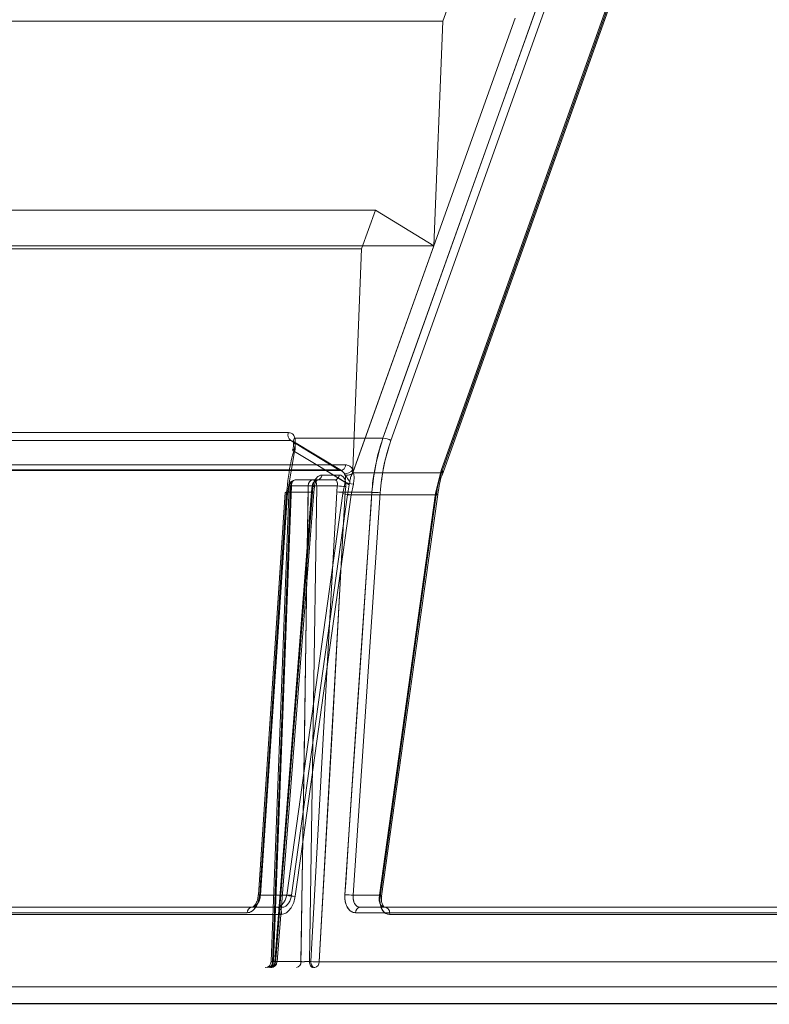
# Model space of a CAD drawing. Extents: x -1314 to -909, y 502 to 772.
# Drawn here: x -1168 to -1166, y 626 to 629 of the extents above; entities that cross this region are included whole.
import ezdxf

# ---------------------------------------------------------------- set-up
doc = ezdxf.new("R2010")
doc.units = 0
doc.header["$LTSCALE"] = 2
doc.header["$MEASUREMENT"] = 0
doc.linetypes.add('DASHED', pattern=[0.75, 0.5, -0.25])
doc.layers.add('SunCurve', color=203, linetype='CONTINUOUS')
doc.layers.add('VELUX-Text2', color=5, linetype='CONTINUOUS')

msp = doc.modelspace()

# ---------------------------------------------------------------- linework, layer by layer
at = {"layer": 'SunCurve', "lineweight": 0}
for p, q in [((-1166.2835, 629.2384), (-1166.9458, 627.3847)), ((-1166.9458, 627.3847), (-1166.2835, 629.2384)), ((-1166.7809, 627.2873), (-1166.0838, 629.2384)), ((-1166.0838, 629.2384), (-1166.7809, 627.2873)), ((-1166.7758, 628.7561), (-1166.7306, 628.8828)), ((-1166.7758, 628.7561), (-1169.297, 628.7561)), ((-1166.5392, 628.7663), (-1166.8053, 628.0215)), ((-1166.8053, 628.0215), (-1166.7758, 628.7561)), ((-1166.9967, 628.1379), (-1169.5853, 628.1379)), ((-1167.0419, 628.0113), (-1166.9967, 628.1379)), ((-1166.9967, 628.1379), (-1166.8053, 628.0215)), ((-1166.8053, 628.0215), (-1169.3355, 628.0215)), ((-1166.8053, 628.0215), (-1167.0706, 627.279)), ((-1166.8053, 628.0215), (-1167.07, 627.2807)), ((-1167.0419, 628.0113), (-1169.6444, 628.0113)), ((-1167.0709, 627.2903), (-1167.0419, 628.0113)), ((-1167.281, 627.4109), (-1169.9236, 627.4109)), ((-1169.9236, 627.4109), (-1167.281, 627.4109)), ((-1167.2736, 627.3847), (-1169.9141, 627.3847)), ((-1169.9141, 627.3847), (-1167.2736, 627.3847)), ((-1167.108, 627.2865), (-1167.2664, 627.3829)), ((-1166.9719, 627.3931), (-1167.2599, 627.3931)), ((-1166.9719, 627.3931), (-1167.2599, 627.3931)), ((-1167.2845, 627.2138), (-1167.261, 627.3489)), ((-1167.261, 627.3489), (-1167.2845, 627.2138)), ((-1167.0943, 627.3057), (-1169.6805, 627.3057)), ((-1169.6805, 627.3057), (-1167.0943, 627.3057)), ((-1169.7085, 627.2889), (-1167.1161, 627.2889)), ((-1167.1161, 627.2889), (-1169.7085, 627.2889)), ((-1169.7002, 627.2871), (-1167.1096, 627.2871)), ((-1167.1713, 627.272), (-1167.1147, 627.272)), ((-1167.1147, 627.272), (-1167.1713, 627.272)), ((-1167.0714, 627.2774), (-1167.0709, 627.2903)), ((-1167.0714, 627.2766), (-1167.0709, 627.2903)), ((-1167.07, 627.2807), (-1167.0714, 627.2774)), ((-1167.0706, 627.279), (-1167.0714, 627.2766)), ((-1166.7801, 627.279), (-1167.0706, 627.279)), ((-1166.7801, 627.279), (-1167.0688, 627.279)), ((-1166.7994, 627.2113), (-1166.7809, 627.2873)), ((-1166.7809, 627.2873), (-1166.7994, 627.2113)), ((-1167.2588, 627.2561), (-1167.2015, 627.2561)), ((-1167.2015, 627.2561), (-1167.1294, 627.2561)), ((-1167.0961, 627.2485), (-1167.1031, 627.2113)), ((-1167.082, 627.24), (-1167.088, 627.2077)), ((-1167.0754, 627.2077), (-1167.0688, 627.2426)), ((-1167.2915, 627.2151), (-1167.3797, 625.8992)), ((-1167.3727, 625.8979), (-1167.2845, 627.2138)), ((-1167.2845, 627.2138), (-1167.3727, 625.8979)), ((-1167.2785, 627.2372), (-1167.3377, 625.6806)), ((-1167.2054, 627.2169), (-1167.3258, 625.681)), ((-1167.3258, 625.681), (-1167.2054, 627.2169)), ((-1167.3183, 625.6797), (-1167.198, 627.2156)), ((-1167.2028, 627.2155), (-1167.2871, 627.2155)), ((-1167.2028, 627.2155), (-1167.2871, 627.2155)), ((-1167.1031, 627.2113), (-1167.2866, 625.8979)), ((-1167.2165, 627.2371), (-1167.274, 627.2371)), ((-1167.274, 627.2371), (-1167.2165, 627.2371)), ((-1167.2714, 627.2368), (-1167.2035, 627.2368)), ((-1167.088, 627.2077), (-1167.271, 625.8979)), ((-1167.2079, 625.681), (-1167.1228, 627.2169)), ((-1167.1228, 627.2169), (-1167.2079, 625.681)), ((-1167.2035, 627.2368), (-1167.2054, 627.2169)), ((-1167.2054, 627.2169), (-1167.2035, 627.2368)), ((-1167.2028, 627.2155), (-1167.201, 627.2347)), ((-1167.201, 627.2347), (-1167.2028, 627.2155)), ((-1167.198, 627.2156), (-1167.1964, 627.235)), ((-1167.1214, 627.2368), (-1167.1888, 627.2368)), ((-1167.1228, 627.2169), (-1167.1214, 627.2368)), ((-1167.1214, 627.2368), (-1167.1228, 627.2169)), ((-1167.0938, 627.2347), (-1167.0952, 627.2155)), ((-1167.0952, 627.2155), (-1167.0938, 627.2347)), ((-1167.0083, 627.2155), (-1167.0952, 627.2155)), ((-1167.0083, 627.2155), (-1167.0952, 627.2155)), ((-1166.7975, 627.2077), (-1167.088, 627.2077)), ((-1166.7975, 627.2077), (-1167.0754, 627.2077)), ((-1166.9809, 627.2138), (-1167.0691, 625.8979)), ((-1167.0691, 625.8979), (-1166.9809, 627.2138)), ((-1166.9829, 625.8979), (-1166.7994, 627.2113)), ((-1166.7994, 627.2113), (-1166.9829, 625.8979)), ((-1167.3797, 625.8991), (-1167.3797, 625.8992)), ((-1167.2866, 625.8979), (-1167.3727, 625.8979)), ((-1167.3727, 625.8979), (-1167.271, 625.8979)), ((-1167.0691, 625.8979), (-1166.9829, 625.8979)), ((-1166.9761, 625.8952), (-1166.9761, 625.8951)), ((-1170.0802, 625.8585), (-1167.4011, 625.8585)), ((-1167.4011, 625.8585), (-1167.3193, 625.8585)), ((-1167.3193, 625.8585), (-1167.3012, 625.8585)), ((-1167.0468, 625.8585), (-1148.6966, 625.8585)), ((-1167.4164, 625.8405), (-1170.0998, 625.8405)), ((-1170.0998, 625.8405), (-1167.4164, 625.8405)), ((-1169.954, 625.8353), (-1167.3041, 625.8353)), ((-1148.6819, 625.8405), (-1167.0615, 625.8405)), ((-1167.0615, 625.8405), (-1148.6819, 625.8405)), ((-1148.793, 625.8353), (-1166.9504, 625.8353)), ((-1166.9504, 625.8353), (-1148.793, 625.8353)), ((-1167.3332, 625.6806), (-1167.2404, 625.6806)), ((-1167.2404, 625.6806), (-1167.3332, 625.6806)), ((-1167.3258, 625.681), (-1167.3306, 625.681)), ((-1167.2126, 625.681), (-1167.2079, 625.681)), ((-1167.1803, 625.6796), (-1148.5632, 625.6796)), ((-1148.5632, 625.6796), (-1167.1803, 625.6796)), ((-1158.0621, 625.5988), (-1168.8623, 625.5988)), ((-1158.076, 625.5435), (-1168.8103, 625.5435))]:
    msp.add_line(p, q, dxfattribs=at)
at = {"layer": 'SunCurve', "lineweight": 15}
for p, q in [((-1168.8623, 625.5988), (-1158.0621, 625.5988)), ((-1168.8175, 625.5423), (-1158.0634, 625.5423))]:
    msp.add_line(p, q, dxfattribs=at)
at = {"layer": 'SunCurve', "lineweight": 0, "flags": 128}
for points in [[(-1166.3096, 629.2467), (-1166.3224, 629.211), (-1166.3733, 629.0683), (-1166.5773, 628.4974), (-1166.9719, 627.3931)], [(-1166.9719, 627.3931), (-1166.9591, 627.4287), (-1166.9081, 627.5715), (-1166.7042, 628.1423), (-1166.3096, 629.2467)], [(-1166.083, 629.2301), (-1166.0958, 629.1944), (-1166.1468, 629.0517), (-1166.3507, 628.4808), (-1166.7801, 627.279)], [(-1166.7801, 627.279), (-1166.7673, 627.3147), (-1166.7163, 627.4574), (-1166.5124, 628.0283), (-1166.083, 629.2301)], [(-1166.775, 627.2807), (-1166.287, 628.6464), (-1166.0779, 629.2317)], [(-1167.1161, 627.2889), (-1167.1505, 627.3098), (-1167.2736, 627.3847)], [(-1167.2736, 627.3847), (-1167.2326, 627.3598), (-1167.1161, 627.2889)], [(-1167.2673, 627.3542), (-1167.2671, 627.3546), (-1167.2663, 627.3553), (-1167.2648, 627.3557), (-1167.2627, 627.3558)], [(-1167.261, 627.3489), (-1167.2635, 627.3502), (-1167.2654, 627.3515), (-1167.2667, 627.3527), (-1167.2673, 627.3538), (-1167.2673, 627.3542)], [(-1167.261, 627.3489), (-1167.1798, 627.2995), (-1167.0961, 627.2485)], [(-1167.082, 627.24), (-1167.1798, 627.2995), (-1167.261, 627.3489)], [(-1167.0943, 627.3057), (-1167.0949, 627.301), (-1167.0965, 627.2966), (-1167.0988, 627.2928), (-1167.1017, 627.2899), (-1167.1051, 627.2879), (-1167.1088, 627.2871), (-1167.1126, 627.2874), (-1167.1161, 627.2889)], [(-1167.0943, 627.3057), (-1167.0949, 627.301), (-1167.0965, 627.2966), (-1167.0988, 627.2928), (-1167.1017, 627.2899), (-1167.1051, 627.2879), (-1167.1088, 627.2871), (-1167.1126, 627.2874), (-1167.1161, 627.2889)], [(-1166.7809, 627.2873), (-1166.7784, 627.2857), (-1166.7766, 627.2841), (-1166.7754, 627.2827), (-1166.7749, 627.2814), (-1166.7752, 627.2804), (-1166.7761, 627.2796), (-1166.7778, 627.2791), (-1166.7801, 627.279)], [(-1166.7801, 627.279), (-1166.7778, 627.2791), (-1166.7761, 627.2796), (-1166.7752, 627.2804), (-1166.7749, 627.2814), (-1166.7754, 627.2827), (-1166.7766, 627.2841), (-1166.7784, 627.2857), (-1166.7809, 627.2873)], [(-1167.2714, 627.2368), (-1167.2711, 627.2406), (-1167.2704, 627.2442), (-1167.2692, 627.2476), (-1167.2677, 627.2505), (-1167.2658, 627.2529), (-1167.2636, 627.2547), (-1167.2613, 627.2558), (-1167.2588, 627.2561)], [(-1167.2588, 627.2561), (-1167.2613, 627.2558), (-1167.2636, 627.2547), (-1167.2658, 627.2529), (-1167.2677, 627.2505), (-1167.2692, 627.2476), (-1167.2704, 627.2442), (-1167.2711, 627.2406), (-1167.2714, 627.2368)], [(-1167.2015, 627.2561), (-1167.199, 627.2558), (-1167.1967, 627.2547), (-1167.1945, 627.2529), (-1167.1926, 627.2505), (-1167.191, 627.2476), (-1167.1898, 627.2442), (-1167.189, 627.2406), (-1167.1888, 627.2368)], [(-1167.1888, 627.2368), (-1167.189, 627.2406), (-1167.1898, 627.2442), (-1167.191, 627.2476), (-1167.1926, 627.2505), (-1167.1945, 627.2529), (-1167.1967, 627.2547), (-1167.199, 627.2558), (-1167.2015, 627.2561)], [(-1167.2871, 627.2155), (-1167.2898, 627.1763), (-1167.3003, 627.0194), (-1167.3423, 626.3919), (-1167.3753, 625.8996)], [(-1167.3753, 625.8996), (-1167.3727, 625.9388), (-1167.3622, 626.0957), (-1167.3201, 626.7232), (-1167.2871, 627.2155)], [(-1167.274, 627.2371), (-1167.2755, 627.1978), (-1167.2815, 627.0404), (-1167.3054, 626.411), (-1167.3332, 625.6806)], [(-1167.3332, 625.6806), (-1167.3317, 625.72), (-1167.3257, 625.8773), (-1167.3018, 626.5068), (-1167.274, 627.2371)], [(-1167.3306, 625.681), (-1167.301, 626.4582), (-1167.2714, 627.2368)], [(-1167.2714, 627.2368), (-1167.301, 626.4582), (-1167.3306, 625.681)], [(-1167.3232, 625.6796), (-1167.3216, 625.7009), (-1167.3093, 625.8577), (-1167.2601, 626.4851), (-1167.2028, 627.2155)], [(-1167.2028, 627.2155), (-1167.2059, 627.1763), (-1167.2182, 627.0194), (-1167.2674, 626.392), (-1167.3232, 625.6796)], [(-1167.2714, 627.2368), (-1167.2741, 627.2369), (-1167.2763, 627.237), (-1167.2777, 627.2371), (-1167.2784, 627.2372), (-1167.2784, 627.2372), (-1167.2776, 627.2372), (-1167.2761, 627.2372), (-1167.274, 627.2371)], [(-1167.274, 627.2371), (-1167.2761, 627.2372), (-1167.2776, 627.2372), (-1167.2784, 627.2372), (-1167.2784, 627.2372), (-1167.2777, 627.2371), (-1167.2763, 627.237), (-1167.2741, 627.2369), (-1167.2714, 627.2368)], [(-1167.2589, 625.8943), (-1167.2535, 625.9331), (-1167.2319, 626.088), (-1167.1453, 626.7077), (-1167.0754, 627.2077)], [(-1167.2404, 625.6806), (-1167.2398, 625.72), (-1167.2374, 625.8773), (-1167.2277, 626.5068), (-1167.2165, 627.2371)], [(-1167.2165, 627.2371), (-1167.2171, 627.1978), (-1167.2195, 627.0404), (-1167.2292, 626.411), (-1167.2404, 625.6806)], [(-1167.1888, 627.2368), (-1167.2007, 626.4582), (-1167.2126, 625.681)], [(-1167.2126, 625.681), (-1167.2007, 626.4582), (-1167.1888, 627.2368)], [(-1167.2028, 627.2155), (-1167.2007, 627.2155), (-1167.1992, 627.2155), (-1167.1984, 627.2156), (-1167.1984, 627.2158), (-1167.1991, 627.216), (-1167.2006, 627.2162), (-1167.2027, 627.2165), (-1167.2054, 627.2169)], [(-1167.2054, 627.2169), (-1167.2027, 627.2165), (-1167.2006, 627.2162), (-1167.1991, 627.216), (-1167.1984, 627.2158), (-1167.1984, 627.2156), (-1167.1992, 627.2155), (-1167.2007, 627.2155), (-1167.2028, 627.2155)], [(-1167.201, 627.2347), (-1167.1989, 627.2347), (-1167.1974, 627.2348), (-1167.1966, 627.2349), (-1167.1966, 627.2352), (-1167.1973, 627.2355), (-1167.1987, 627.2359), (-1167.2008, 627.2363), (-1167.2035, 627.2368)], [(-1167.2035, 627.2368), (-1167.2008, 627.2363), (-1167.1987, 627.2359), (-1167.1973, 627.2355), (-1167.1966, 627.2352), (-1167.1966, 627.2349), (-1167.1974, 627.2348), (-1167.1989, 627.2347), (-1167.201, 627.2347)], [(-1167.0952, 627.2155), (-1167.0973, 627.1763), (-1167.106, 627.0194), (-1167.1408, 626.392), (-1167.1803, 625.6796)], [(-1167.1803, 625.6796), (-1167.1791, 625.7009), (-1167.1704, 625.8577), (-1167.1356, 626.4851), (-1167.0952, 627.2155)], [(-1167.0965, 625.8996), (-1167.0939, 625.9388), (-1167.0834, 626.0957), (-1167.0413, 626.7232), (-1167.0083, 627.2155)], [(-1167.0083, 627.2155), (-1167.0109, 627.1763), (-1167.0215, 627.0194), (-1167.0635, 626.3919), (-1167.0965, 625.8996)], [(-1166.981, 625.8943), (-1166.9756, 625.9331), (-1166.9539, 626.088), (-1166.8673, 626.7077), (-1166.7975, 627.2077)], [(-1166.7975, 627.2077), (-1166.8029, 627.169), (-1166.8245, 627.0141), (-1166.9111, 626.3944), (-1166.981, 625.8943)], [(-1166.9761, 625.8951), (-1166.8476, 626.8145), (-1166.7926, 627.2085)], [(-1166.7994, 627.2113), (-1166.7968, 627.2106), (-1166.7947, 627.2099), (-1166.7933, 627.2093), (-1166.7926, 627.2087), (-1166.7928, 627.2083), (-1166.7936, 627.208), (-1166.7952, 627.2078), (-1166.7975, 627.2077)], [(-1166.7975, 627.2077), (-1166.7952, 627.2078), (-1166.7936, 627.208), (-1166.7928, 627.2083), (-1166.7926, 627.2087), (-1166.7933, 627.2093), (-1166.7947, 627.2099), (-1166.7968, 627.2106), (-1166.7994, 627.2113)], [(-1167.3727, 625.8979), (-1167.3754, 625.8982), (-1167.3775, 625.8985), (-1167.3789, 625.8988), (-1167.3796, 625.8991), (-1167.3796, 625.8993), (-1167.3789, 625.8994), (-1167.3774, 625.8995), (-1167.3753, 625.8996)], [(-1166.981, 625.8943), (-1166.9787, 625.8944), (-1166.9771, 625.8946), (-1166.9763, 625.8949), (-1166.9761, 625.8953), (-1166.9768, 625.8959), (-1166.9782, 625.8965), (-1166.9803, 625.8972), (-1166.9829, 625.8979)], [(-1166.9761, 625.8951), (-1166.9763, 625.8949), (-1166.9771, 625.8946), (-1166.9787, 625.8944), (-1166.981, 625.8943)], [(-1167.3432, 625.6616), (-1167.3407, 625.662), (-1167.3384, 625.6631), (-1167.3362, 625.6649), (-1167.3343, 625.6673), (-1167.3328, 625.6702), (-1167.3316, 625.6736), (-1167.3309, 625.6772), (-1167.3306, 625.681)], [(-1167.3306, 625.681), (-1167.3309, 625.6772), (-1167.3316, 625.6736), (-1167.3328, 625.6702), (-1167.3343, 625.6673), (-1167.3362, 625.6649), (-1167.3384, 625.6631), (-1167.3407, 625.662), (-1167.3432, 625.6616)], [(-1167.3258, 625.681), (-1167.3261, 625.6772), (-1167.3268, 625.6736), (-1167.328, 625.6702), (-1167.3296, 625.6673), (-1167.3315, 625.6649), (-1167.3336, 625.6631), (-1167.336, 625.662), (-1167.3384, 625.6616)], [(-1167.3384, 625.6616), (-1167.336, 625.662), (-1167.3336, 625.6631), (-1167.3315, 625.6649), (-1167.3296, 625.6673), (-1167.328, 625.6702), (-1167.3268, 625.6736), (-1167.3261, 625.6772), (-1167.3258, 625.681)], [(-1167.3232, 625.6796), (-1167.3211, 625.6796), (-1167.3196, 625.6796), (-1167.3189, 625.6797), (-1167.3188, 625.6799), (-1167.3196, 625.6801), (-1167.321, 625.6804), (-1167.3231, 625.6807), (-1167.3258, 625.681)], [(-1167.3258, 625.681), (-1167.3231, 625.6807), (-1167.321, 625.6804), (-1167.3196, 625.6801), (-1167.3188, 625.6799), (-1167.3189, 625.6797), (-1167.3196, 625.6796), (-1167.3211, 625.6796), (-1167.3232, 625.6796)], [(-1167.2126, 625.681), (-1167.2124, 625.6772), (-1167.2116, 625.6736), (-1167.2104, 625.6702), (-1167.2088, 625.6673), (-1167.2069, 625.6649), (-1167.2047, 625.6631), (-1167.2024, 625.662), (-1167.1999, 625.6616)], [(-1167.1999, 625.6616), (-1167.2024, 625.662), (-1167.2047, 625.6631), (-1167.2069, 625.6649), (-1167.2088, 625.6673), (-1167.2104, 625.6702), (-1167.2116, 625.6736), (-1167.2124, 625.6772), (-1167.2126, 625.681)], [(-1167.1952, 625.6616), (-1167.1976, 625.662), (-1167.2, 625.6631), (-1167.2022, 625.6649), (-1167.2041, 625.6673), (-1167.2057, 625.6702), (-1167.2069, 625.6736), (-1167.2076, 625.6772), (-1167.2079, 625.681)], [(-1167.2079, 625.681), (-1167.2076, 625.6772), (-1167.2069, 625.6736), (-1167.2057, 625.6702), (-1167.2041, 625.6673), (-1167.2022, 625.6649), (-1167.2, 625.6631), (-1167.1976, 625.662), (-1167.1952, 625.6616)]]:
    msp.add_lwpolyline(points, dxfattribs=at)
at = {"layer": 'SunCurve', "lineweight": 0}
for centre, radius, start, end in [((-1167.2605, 627.4026), 0.0222, 158.0369, 233.6817), ((-1167.2534, 627.3831), 0.0119, 123.0432, 237.947), ((-1166.9765, 627.3335), 0.0597, 59.0657, 85.5887), ((-1167.1881, 627.2728), 0.0168, 276.6708, 357.1733), ((-1167.1314, 627.2728), 0.0168, 276.8466, 357.3421), ((-1167.0938, 627.304), 0.0267, 257.9615, 329.0533), ((-1167.2588, 627.2364), 0.0197, 90, 177.8216), ((-1167.2563, 627.2386), 0.0177, 98.1313, 184.8492), ((-1167.1989, 627.2387), 0.0177, 98.3385, 184.9851), ((-1167.0651, 627.326), 0.0834, 248.2081, 267.4615), ((-1167.2885, 627.2065), 0.00914, 81.2187, 109.1764), ((-1167.2848, 627.2314), 0.0176, 247.6745, 270.9944), ((-1167.2082, 626.7883), 0.4489, 87.5194, 91.0624), ((-1167.0975, 627.4475), 0.232, 263.7383, 270.5839), ((-1167.0946, 627.4084), 0.1737, 261.1084, 270.2492), ((-1167.0718, 627.3463), 0.1386, 256.9556, 268.5209), ((-1167.0126, 626.926), 0.2895, 83.7011, 89.1453), ((-1167.3767, 625.8905), 0.00915, 81.2407, 109.1564), ((-1167.3728, 625.9172), 0.0193, 249.0026, 270.1548), ((-1167.2553, 626.033), 0.1388, 256.9599, 268.5131), ((-1167.1008, 625.6102), 0.2894, 83.6993, 89.1465), ((-1166.9832, 625.8872), 0.0107, 48.6881, 88.8877), ((-1167.3989, 625.8411), 0.0175, 97.1576, 182.0038), ((-1167.3223, 625.84), 0.0188, 345.5128, 80.6182), ((-1167.0443, 625.8414), 0.0173, 98.3871, 182.9107), ((-1166.9685, 625.8401), 0.0187, 345.0528, 79.0916), ((-1167.3574, 625.6813), 0.0197, 270.001, 357.8778), ((-1167.3574, 625.6813), 0.0197, 270.0103, 358.0134), ((-1167.3508, 625.6792), 0.0177, 278.0675, 4.8082), ((-1167.3384, 625.6813), 0.0197, 270, 355.5165), ((-1167.3407, 625.6789), 0.0174, 277.5117, 2.2726), ((-1167.2579, 625.6791), 0.0176, 278.4026, 5.0248), ((-1167.1826, 625.9119), 0.2323, 263.7435, 270.5717), ((-1167.1976, 625.6788), 0.0173, 278.0087, 2.6345)]:
    msp.add_arc(centre, radius, start, end, dxfattribs=at)
for points, knots in [([(-1167.2599, 627.3931), (-1167.2606, 627.3951), (-1167.2626, 627.4015), (-1167.2692, 627.4091), (-1167.2771, 627.4103), (-1167.281, 627.4109)], [0, 0, 0, 0, 0.1973749, 0.5986228, 1, 1, 1, 1]), ([(-1167.281, 627.4109), (-1167.2771, 627.4103), (-1167.2692, 627.4091), (-1167.2626, 627.4015), (-1167.2606, 627.3951), (-1167.2599, 627.3931)], [0, 0, 0, 0, 0.4013772, 0.8026251, 1, 1, 1, 1]), ([(-1167.2597, 627.373), (-1167.2602, 627.3743), (-1167.2615, 627.3786), (-1167.2658, 627.3836), (-1167.271, 627.3844), (-1167.2736, 627.3847)], [0, 0, 0, 0, 0.197445, 0.598708, 1, 1, 1, 1]), ([(-1167.2736, 627.3847), (-1167.271, 627.3844), (-1167.2658, 627.3836), (-1167.2615, 627.3786), (-1167.2602, 627.3743), (-1167.2597, 627.373)], [0, 0, 0, 0, 0.401292, 0.802555, 1, 1, 1, 1]), ([(-1167.2652, 627.3796), (-1167.2648, 627.3779), (-1167.2641, 627.3744), (-1167.2645, 627.365), (-1167.2666, 627.3577), (-1167.2676, 627.3543)], [0, 0, 0, 0, 0.312201, 0.682165, 1, 1, 1, 1]), ([(-1167.2664, 627.3828), (-1167.2664, 627.3829), (-1167.2666, 627.3829), (-1167.2655, 627.3825), (-1167.2651, 627.3799), (-1167.2651, 627.3798)], [0, 0, 0, 0, 0.323121, 0.970116, 1, 1, 1, 1]), ([(-1167.2599, 627.3931), (-1167.2598, 627.3923), (-1167.2586, 627.3869), (-1167.2582, 627.3749), (-1167.2612, 627.3622), (-1167.2627, 627.3558)], [0, 0, 0, 0, 0.070356, 0.533467, 1, 1, 1, 1]), ([(-1167.2627, 627.3558), (-1167.2612, 627.3622), (-1167.2582, 627.3749), (-1167.2586, 627.3869), (-1167.2598, 627.3923), (-1167.2599, 627.3931)], [0, 0, 0, 0, 0.466533, 0.929644, 1, 1, 1, 1]), ([(-1167.261, 627.3489), (-1167.2601, 627.353), (-1167.2584, 627.3613), (-1167.2588, 627.369), (-1167.2596, 627.3725), (-1167.2597, 627.373)], [0, 0, 0, 0, 0.46491, 0.929048, 1, 1, 1, 1]), ([(-1167.2597, 627.373), (-1167.2596, 627.3725), (-1167.2588, 627.369), (-1167.2584, 627.3613), (-1167.2601, 627.353), (-1167.261, 627.3489)], [0, 0, 0, 0, 0.070952, 0.53509, 1, 1, 1, 1]), ([(-1167.0083, 627.2155), (-1167.0072, 627.2286), (-1167.0023, 627.2898), (-1166.9852, 627.3476), (-1166.9719, 627.3931)], [0, 0, 0, 0, 0.213775, 1, 1, 1, 1]), ([(-1166.9719, 627.3931), (-1166.976, 627.381), (-1166.9951, 627.3248), (-1167.0025, 627.2636), (-1167.0083, 627.2155)], [0, 0, 0, 0, 0.213775, 1, 1, 1, 1]), ([(-1166.9458, 627.3847), (-1166.9544, 627.3577), (-1166.9718, 627.3027), (-1166.9778, 627.2437), (-1166.9809, 627.2138)], [0, 0, 0, 0, 0.492344, 1, 1, 1, 1]), ([(-1166.9809, 627.2138), (-1166.9779, 627.2428), (-1166.972, 627.3018), (-1166.9546, 627.3568), (-1166.9458, 627.3847)], [0, 0, 0, 0, 0.492346, 1, 1, 1, 1]), ([(-1167.2627, 627.3558), (-1167.266, 627.3434), (-1167.2784, 627.2981), (-1167.2835, 627.2503), (-1167.2871, 627.2155)], [0, 0, 0, 0, 0.273258, 1, 1, 1, 1]), ([(-1167.0709, 627.2903), (-1167.0716, 627.2914), (-1167.0751, 627.2966), (-1167.0827, 627.3038), (-1167.0904, 627.3051), (-1167.0943, 627.3057)], [0, 0, 0, 0, 0.117901, 0.558821, 1, 1, 1, 1]), ([(-1167.0943, 627.3057), (-1167.0904, 627.3051), (-1167.0827, 627.3038), (-1167.0751, 627.2966), (-1167.0716, 627.2914), (-1167.0709, 627.2903)], [0, 0, 0, 0, 0.441179, 0.882099, 1, 1, 1, 1]), ([(-1167.1713, 627.272), (-1167.1729, 627.2719), (-1167.1774, 627.2715), (-1167.185, 627.2674), (-1167.1927, 627.259), (-1167.1987, 627.2476), (-1167.2003, 627.239), (-1167.201, 627.2347)], [0, 0, 0, 0, 0.125477, 0.345894, 0.566289, 0.78396, 1, 1, 1, 1]), ([(-1167.201, 627.2347), (-1167.2006, 627.2374), (-1167.1995, 627.2445), (-1167.1952, 627.255), (-1167.1882, 627.2644), (-1167.1798, 627.2708), (-1167.1742, 627.2716), (-1167.1713, 627.272)], [0, 0, 0, 0, 0.137558, 0.353433, 0.568259, 0.783335, 1, 1, 1, 1]), ([(-1167.1161, 627.2889), (-1167.1135, 627.2885), (-1167.1082, 627.2876), (-1167.1026, 627.2824), (-1167.0999, 627.2787), (-1167.0993, 627.2779)], [0, 0, 0, 0, 0.436641, 0.879719, 1, 1, 1, 1]), ([(-1167.0938, 627.2347), (-1167.0937, 627.2374), (-1167.0934, 627.2445), (-1167.0953, 627.255), (-1167.0998, 627.2644), (-1167.1064, 627.2708), (-1167.1119, 627.2716), (-1167.1147, 627.272)], [0, 0, 0, 0, 0.1375575, 0.3534366, 0.5682548, 0.7833301, 1, 1, 1, 1]), ([(-1167.1147, 627.272), (-1167.1131, 627.2719), (-1167.1087, 627.2715), (-1167.1022, 627.2674), (-1167.0967, 627.259), (-1167.0935, 627.2476), (-1167.0937, 627.239), (-1167.0938, 627.2347)], [0, 0, 0, 0, 0.1254916, 0.3458948, 0.5662854, 0.7839632, 1, 1, 1, 1]), ([(-1167.1097, 627.287), (-1167.1096, 627.2871), (-1167.1093, 627.2872), (-1167.1081, 627.2863), (-1167.1074, 627.2858)], [0, 0, 0, 0, 0.37468, 1, 1, 1, 1]), ([(-1167.0993, 627.2779), (-1167.0999, 627.2787), (-1167.1023, 627.2821), (-1167.1052, 627.2842), (-1167.1074, 627.2858)], [0, 0, 0, 0, 0.238292, 1, 1, 1, 1]), ([(-1167.0993, 627.2779), (-1167.0984, 627.2765), (-1167.0971, 627.2748), (-1167.0958, 627.2729), (-1167.0955, 627.2725)], [0, 0, 0, 0, 0.794922, 1, 1, 1, 1]), ([(-1167.0805, 627.2487), (-1167.0838, 627.2542), (-1167.0884, 627.262), (-1167.0951, 627.2719), (-1167.0979, 627.2759), (-1167.0993, 627.2779)], [0, 0, 0, 0, 0.55117, 0.777738, 1, 1, 1, 1]), ([(-1167.0955, 627.2725), (-1167.0955, 627.2722), (-1167.0947, 627.2688), (-1167.0942, 627.2612), (-1167.0954, 627.2528), (-1167.0961, 627.2485)], [0, 0, 0, 0, 0.047071, 0.522306, 1, 1, 1, 1]), ([(-1167.0714, 627.2774), (-1167.0732, 627.2763), (-1167.0768, 627.2741), (-1167.0829, 627.2721), (-1167.0889, 627.2712), (-1167.093, 627.2716), (-1167.095, 627.2723), (-1167.0955, 627.2724), (-1167.0955, 627.2725)], [0, 0, 0, 0, 0.225577, 0.450999, 0.680949, 0.924822, 0.991901, 1, 1, 1, 1]), ([(-1167.0714, 627.2766), (-1167.0728, 627.2744), (-1167.0766, 627.2684), (-1167.0792, 627.2586), (-1167.0802, 627.2516), (-1167.0805, 627.2487)], [0, 0, 0, 0, 0.247597, 0.695873, 1, 1, 1, 1]), ([(-1167.0688, 627.279), (-1167.0689, 627.2792), (-1167.0693, 627.2797), (-1167.0697, 627.2803), (-1167.07, 627.2807)], [0, 0, 0, 0, 0.287529, 1, 1, 1, 1]), ([(-1167.0688, 627.2426), (-1167.0677, 627.2485), (-1167.0655, 627.2602), (-1167.0665, 627.2721), (-1167.0683, 627.2775), (-1167.0688, 627.279)], [0, 0, 0, 0, 0.419405, 0.844619, 1, 1, 1, 1]), ([(-1166.7801, 627.279), (-1166.784, 627.2669), (-1166.7916, 627.2438), (-1166.7956, 627.2193), (-1166.7975, 627.2077)], [0, 0, 0, 0, 0.526394, 1, 1, 1, 1]), ([(-1166.7975, 627.2077), (-1166.7953, 627.2206), (-1166.7912, 627.2451), (-1166.7837, 627.2681), (-1166.7801, 627.279)], [0, 0, 0, 0, 0.526394, 1, 1, 1, 1]), ([(-1166.7923, 627.2085), (-1166.7917, 627.2129), (-1166.7886, 627.2369), (-1166.7832, 627.262), (-1166.7752, 627.2798), (-1166.7748, 627.2805)], [0, 0, 0, 0, 0.176532, 0.966005, 1, 1, 1, 1]), ([(-1167.2035, 627.2368), (-1167.2029, 627.239), (-1167.2017, 627.2435), (-1167.1979, 627.2493), (-1167.1934, 627.2537), (-1167.1893, 627.2559), (-1167.187, 627.2561), (-1167.1862, 627.2561)], [0, 0, 0, 0, 0.22145, 0.443168, 0.663372, 0.878671, 1, 1, 1, 1]), ([(-1167.1862, 627.2561), (-1167.1876, 627.2559), (-1167.1906, 627.2555), (-1167.1953, 627.2522), (-1167.1994, 627.2473), (-1167.2022, 627.2418), (-1167.2032, 627.2382), (-1167.2035, 627.2368)], [0, 0, 0, 0, 0.209864, 0.42178, 0.638241, 0.859036, 1, 1, 1, 1]), ([(-1167.1965, 627.235), (-1167.1961, 627.2375), (-1167.1953, 627.2425), (-1167.1923, 627.2491), (-1167.1889, 627.2539), (-1167.1859, 627.2561), (-1167.1858, 627.2561), (-1167.1857, 627.2561)], [0, 0, 0, 0, 0.201598, 0.414218, 0.623271, 0.824773, 1, 1, 1, 1]), ([(-1167.1963, 627.235), (-1167.1963, 627.236), (-1167.196, 627.2395), (-1167.1941, 627.2455), (-1167.1909, 627.2514), (-1167.1873, 627.2553), (-1167.1863, 627.2558), (-1167.1857, 627.2561)], [0, 0, 0, 0, 0.0898545, 0.3213786, 0.5548428, 0.7802969, 1, 1, 1, 1]), ([(-1167.1294, 627.2561), (-1167.1281, 627.2559), (-1167.1254, 627.2555), (-1167.1226, 627.2522), (-1167.121, 627.2473), (-1167.1207, 627.2418), (-1167.1212, 627.2382), (-1167.1214, 627.2368)], [0, 0, 0, 0, 0.209869, 0.421784, 0.638248, 0.859033, 1, 1, 1, 1]), ([(-1167.1214, 627.2368), (-1167.1212, 627.239), (-1167.1206, 627.2435), (-1167.1214, 627.2493), (-1167.1235, 627.2537), (-1167.1264, 627.2559), (-1167.1286, 627.2561), (-1167.1294, 627.2561)], [0, 0, 0, 0, 0.221447, 0.443165, 0.663361, 0.878674, 1, 1, 1, 1]), ([(-1167.0805, 627.2487), (-1167.0806, 627.2485), (-1167.0809, 627.2457), (-1167.0815, 627.2427), (-1167.082, 627.24)], [0, 0, 0, 0, 0.07705, 1, 1, 1, 1]), ([(-1167.3753, 625.8996), (-1167.3758, 625.8951), (-1167.377, 625.8841), (-1167.3827, 625.8674), (-1167.3921, 625.8526), (-1167.4038, 625.8425), (-1167.4122, 625.8412), (-1167.4164, 625.8405)], [0, 0, 0, 0, 0.144927, 0.359154, 0.572769, 0.786353, 1, 1, 1, 1]), ([(-1167.4164, 625.8405), (-1167.4137, 625.8408), (-1167.4068, 625.8415), (-1167.3959, 625.8485), (-1167.3855, 625.8619), (-1167.3779, 625.8796), (-1167.3762, 625.8929), (-1167.3753, 625.8996)], [0, 0, 0, 0, 0.139889, 0.354128, 0.569145, 0.784618, 1, 1, 1, 1]), ([(-1167.3801, 625.8992), (-1167.3803, 625.8959), (-1167.3808, 625.8876), (-1167.385, 625.8753), (-1167.3912, 625.8648), (-1167.3974, 625.8594), (-1167.4002, 625.8584), (-1167.4009, 625.8586), (-1167.4011, 625.8586)], [0, 0, 0, 0, 0.13661, 0.345761, 0.548841, 0.741482, 0.934727, 1, 1, 1, 1]), ([(-1167.4011, 625.8585), (-1167.3983, 625.8589), (-1167.3928, 625.8598), (-1167.3848, 625.8665), (-1167.3783, 625.8764), (-1167.3742, 625.8875), (-1167.3732, 625.8949), (-1167.3727, 625.8979)], [0, 0, 0, 0, 0.213105, 0.426274, 0.639893, 0.854578, 1, 1, 1, 1]), ([(-1167.3727, 625.8979), (-1167.3735, 625.8934), (-1167.3749, 625.8846), (-1167.3803, 625.8727), (-1167.3874, 625.8638), (-1167.3948, 625.8592), (-1167.3993, 625.8587), (-1167.4011, 625.8585)], [0, 0, 0, 0, 0.216071, 0.431853, 0.646721, 0.860482, 1, 1, 1, 1]), ([(-1167.2866, 625.8979), (-1167.2878, 625.8934), (-1167.2903, 625.8845), (-1167.297, 625.8726), (-1167.3052, 625.8637), (-1167.313, 625.8591), (-1167.3175, 625.8587), (-1167.3193, 625.8585)], [0, 0, 0, 0, 0.220986, 0.440943, 0.657317, 0.868924, 1, 1, 1, 1]), ([(-1167.3041, 625.8353), (-1167.3015, 625.8355), (-1167.2948, 625.8362), (-1167.2834, 625.843), (-1167.272, 625.8563), (-1167.263, 625.8742), (-1167.2603, 625.8876), (-1167.2589, 625.8943)], [0, 0, 0, 0, 0.132122, 0.345179, 0.561979, 0.780992, 1, 1, 1, 1]), ([(-1167.271, 625.8979), (-1167.2719, 625.8934), (-1167.2737, 625.8844), (-1167.2797, 625.8725), (-1167.2874, 625.8636), (-1167.2949, 625.8591), (-1167.2994, 625.8587), (-1167.3012, 625.8585)], [0, 0, 0, 0, 0.218814, 0.437703, 0.654474, 0.867641, 1, 1, 1, 1]), ([(-1167.0965, 625.8996), (-1167.0966, 625.8951), (-1167.0969, 625.8841), (-1167.0933, 625.8674), (-1167.0855, 625.8526), (-1167.0745, 625.8425), (-1167.0659, 625.8412), (-1167.0615, 625.8405)], [0, 0, 0, 0, 0.144928, 0.359156, 0.572772, 0.786352, 1, 1, 1, 1]), ([(-1167.0615, 625.8405), (-1167.0644, 625.8408), (-1167.0715, 625.8415), (-1167.082, 625.8485), (-1167.091, 625.8619), (-1167.0966, 625.8796), (-1167.0965, 625.8929), (-1167.0965, 625.8996)], [0, 0, 0, 0, 0.13988, 0.354122, 0.569143, 0.784616, 1, 1, 1, 1]), ([(-1167.0691, 625.8979), (-1167.0692, 625.8934), (-1167.0695, 625.8846), (-1167.0662, 625.8727), (-1167.0604, 625.8638), (-1167.0535, 625.8592), (-1167.0487, 625.8587), (-1167.0468, 625.8585)], [0, 0, 0, 0, 0.21607, 0.431856, 0.646719, 0.860476, 1, 1, 1, 1]), ([(-1167.0468, 625.8585), (-1167.0497, 625.8589), (-1167.0555, 625.8598), (-1167.0627, 625.8665), (-1167.0676, 625.8764), (-1167.0696, 625.8875), (-1167.0692, 625.8949), (-1167.0691, 625.8979)], [0, 0, 0, 0, 0.213112, 0.42628, 0.639902, 0.854579, 1, 1, 1, 1]), ([(-1166.965, 625.8585), (-1166.9678, 625.8589), (-1166.9735, 625.8598), (-1166.9798, 625.8664), (-1166.9837, 625.8761), (-1166.9847, 625.8872), (-1166.9835, 625.8947), (-1166.9829, 625.8979)], [0, 0, 0, 0, 0.208078, 0.416739, 0.627783, 0.843336, 1, 1, 1, 1]), ([(-1166.9829, 625.8979), (-1166.9836, 625.8934), (-1166.9849, 625.8845), (-1166.9828, 625.8726), (-1166.9779, 625.8637), (-1166.9715, 625.8591), (-1166.9668, 625.8587), (-1166.965, 625.8585)], [0, 0, 0, 0, 0.220992, 0.440951, 0.657326, 0.868936, 1, 1, 1, 1]), ([(-1166.9504, 625.8353), (-1166.9531, 625.8355), (-1166.9601, 625.8362), (-1166.97, 625.843), (-1166.9782, 625.8563), (-1166.9825, 625.8742), (-1166.9815, 625.8876), (-1166.981, 625.8943)], [0, 0, 0, 0, 0.132122, 0.345184, 0.561981, 0.780992, 1, 1, 1, 1]), ([(-1166.981, 625.8943), (-1166.9814, 625.8896), (-1166.9825, 625.8783), (-1166.9799, 625.8617), (-1166.9732, 625.8471), (-1166.9631, 625.8372), (-1166.9546, 625.8359), (-1166.9504, 625.8353)], [0, 0, 0, 0, 0.155187, 0.369452, 0.580457, 0.790251, 1, 1, 1, 1]), ([(-1166.9649, 625.8586), (-1166.965, 625.8585), (-1166.9669, 625.8583), (-1166.968, 625.859), (-1166.9733, 625.8652), (-1166.9764, 625.8762), (-1166.9774, 625.887), (-1166.9761, 625.8934), (-1166.9757, 625.8951)], [0, 0, 0, 0, 0.021858, 0.310965, 0.515736, 0.723784, 0.926476, 1, 1, 1, 1]), ([(-1167.3332, 625.6806), (-1167.334, 625.6806), (-1167.3362, 625.6806), (-1167.3379, 625.6805), (-1167.3377, 625.6806), (-1167.3353, 625.6808), (-1167.3321, 625.6809), (-1167.3306, 625.681)], [0, 0, 0, 0, 0.140571, 0.355158, 0.569899, 0.784876, 1, 1, 1, 1]), ([(-1167.3306, 625.681), (-1167.3316, 625.6809), (-1167.3343, 625.6808), (-1167.3371, 625.6807), (-1167.3381, 625.6806), (-1167.3369, 625.6805), (-1167.3344, 625.6806), (-1167.3332, 625.6806)], [0, 0, 0, 0, 0.141383, 0.3562, 0.570807, 0.785376, 1, 1, 1, 1]), ([(-1167.2404, 625.6806), (-1167.2394, 625.6806), (-1167.2368, 625.6806), (-1167.2315, 625.6805), (-1167.2248, 625.6806), (-1167.2181, 625.6808), (-1167.2145, 625.6809), (-1167.2126, 625.681)], [0, 0, 0, 0, 0.140551, 0.355131, 0.56988, 0.784867, 1, 1, 1, 1]), ([(-1167.2126, 625.681), (-1167.2138, 625.6809), (-1167.2167, 625.6808), (-1167.2225, 625.6807), (-1167.2292, 625.6806), (-1167.2356, 625.6805), (-1167.2388, 625.6806), (-1167.2404, 625.6806)], [0, 0, 0, 0, 0.141368, 0.356191, 0.570812, 0.785396, 1, 1, 1, 1])]:
    msp.add_open_spline(points, degree=3, knots=knots, dxfattribs=at)
at = {"layer": 'VELUX-Text2', "linetype": 'DASHED', "ltscale": 4}
msp.add_circle((-1157.8717, 616.6752), 25.1723, dxfattribs=at)

doc.saveas('drawing.dxf')
